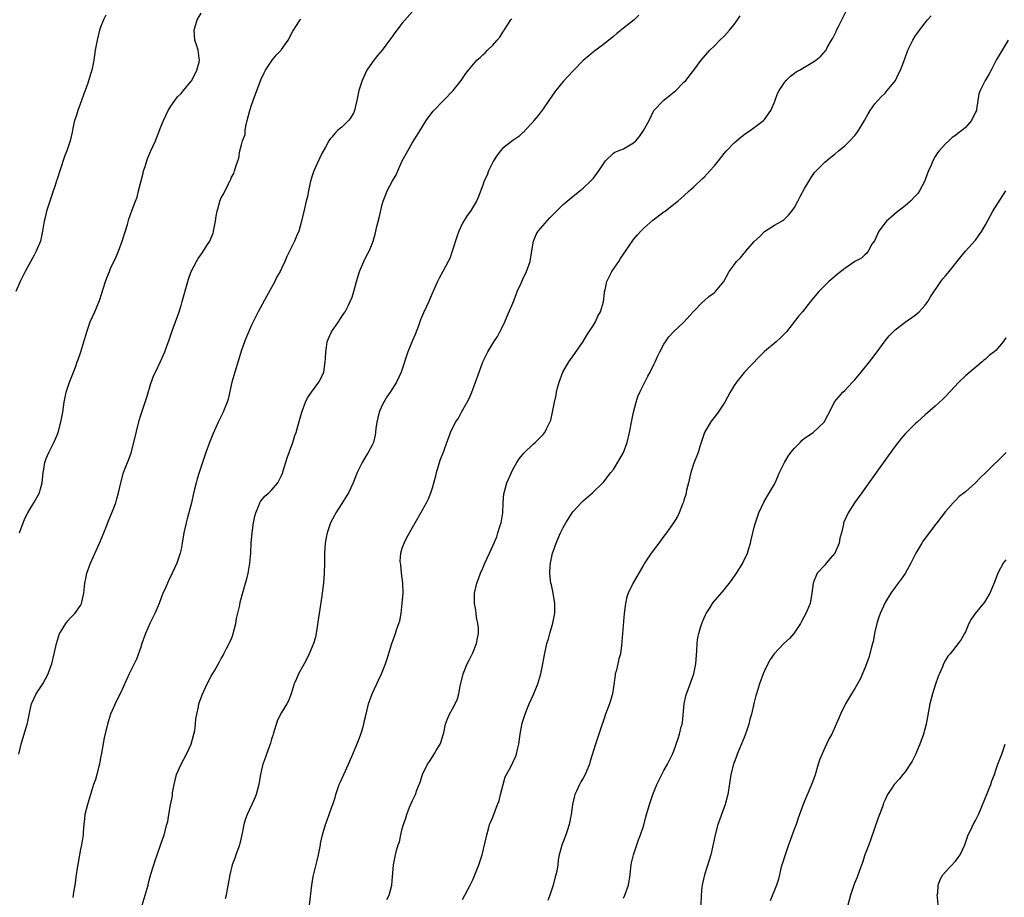
# Model space of a CAD drawing. Units: inches. Extents: x 2601000 to 2604000, y 1524000 to 1527000.
# Drawn here: x 2602785 to 2602981, y 1525811 to 1525985 of the extents above; entities that cross this region are included whole.
import ezdxf

# ---------------------------------------------------------------- set-up
doc = ezdxf.new("R2010")
doc.units = ezdxf.units.IN
doc.header["$MEASUREMENT"] = 0
doc.layers.add('LD26011524_10ft', color=9, linetype='Continuous')

msp = doc.modelspace()

# ---------------------------------------------------------------- linework, layer by layer
at = {"layer": 'LD26011524_10ft'}
for points, elevation in [([(2602802.06, 1525985.94), (2602801.56, 1525985), (2602801, 1525983.6), (2602800.8, 1525983), (2602800.29, 1525981), (2602799.94, 1525979), (2602799.67, 1525977), (2602799.24, 1525975), (2602799, 1525974.24), (2602798.47, 1525972.47), (2602797.96, 1525971), (2602797.67, 1525970.33), (2602797.21, 1525969), (2602796.44, 1525967), (2602796.11, 1525965.89), (2602795.82, 1525965), (2602795.47, 1525963.47), (2602795.32, 1525962.68), (2602794.93, 1525961), (2602794.28, 1525959), (2602793.92, 1525958.08), (2602792.91, 1525955), (2602792.42, 1525953.58), (2602792.26, 1525953), (2602791.92, 1525951.92), (2602791.6, 1525951), (2602791.43, 1525950.57), (2602790.24, 1525947), (2602790.01, 1525945.99), (2602789.75, 1525945), (2602789.44, 1525943), (2602789.05, 1525941), (2602788.2, 1525939), (2602787.76, 1525938.24), (2602786, 1525935), (2602785.66, 1525934.34), (2602785, 1525932.99), (2602784.12, 1525931)], 8340), ([(2602784.89, 1525883), (2602785.59, 1525885), (2602786.02, 1525885.98), (2602786.53, 1525887), (2602787, 1525887.8), (2602787.75, 1525889), (2602788.87, 1525891), (2602789, 1525891.48), (2602789.38, 1525893), (2602789.55, 1525895), (2602789.7, 1525895.7), (2602789.9, 1525897), (2602790.2, 1525897.8), (2602790.7, 1525899), (2602791.73, 1525901), (2602792.12, 1525901.88), (2602792.54, 1525903), (2602793.1, 1525905), (2602793.48, 1525907), (2602793.78, 1525909), (2602794.18, 1525911), (2602794.83, 1525913), (2602796, 1525916), (2602796.37, 1525917), (2602796.51, 1525917.49), (2602797.05, 1525919), (2602797.65, 1525921), (2602798.23, 1525923), (2602798.94, 1525925), (2602799.83, 1525927), (2602800.79, 1525929.21), (2602801.98, 1525933), (2602802.25, 1525933.75), (2602802.74, 1525935), (2602803, 1525935.57), (2602804.12, 1525937.88), (2602804.54, 1525939), (2602805.27, 1525941), (2602806.35, 1525944.35), (2602806.62, 1525945.38), (2602807.26, 1525947.26), (2602807.91, 1525949), (2602808.24, 1525949.76), (2602808.57, 1525951), (2602809.44, 1525954.56), (2602809.56, 1525955), (2602809.84, 1525955.84), (2602810.17, 1525957), (2602810.38, 1525957.62), (2602811, 1525959.01), (2602811.91, 1525961), (2602813, 1525963.77), (2602813.51, 1525965), (2602814.47, 1525967), (2602815, 1525967.88), (2602815.76, 1525969), (2602816.31, 1525969.69), (2602817, 1525970.37), (2602817.28, 1525970.73), (2602817.46, 1525971), (2602819, 1525972.81), (2602819.12, 1525973), (2602820.17, 1525975), (2602820.59, 1525976.59), (2602820.67, 1525977), (2602820.59, 1525977.41), (2602820.41, 1525979), (2602820.09, 1525980.09), (2602819.76, 1525981), (2602819.6, 1525983), (2602820.23, 1525985), (2602821, 1525986.38)], 8330), ([(2602863, 1525986.71), (2602861, 1525984.34), (2602859.54, 1525982.46), (2602858.69, 1525981.31), (2602858.48, 1525981), (2602856.98, 1525979), (2602856.05, 1525977.95), (2602855.34, 1525977), (2602855, 1525976.57), (2602853.96, 1525975), (2602853.01, 1525973), (2602852.37, 1525971), (2602851.96, 1525969), (2602851.6, 1525967.6), (2602851.49, 1525967), (2602851.38, 1525966.62), (2602850.62, 1525965.38), (2602850.31, 1525965), (2602849, 1525963.69), (2602848.14, 1525963), (2602847.57, 1525962.43), (2602847, 1525961.73), (2602846.64, 1525961.36), (2602846.41, 1525961), (2602845.72, 1525959.72), (2602845, 1525958.44), (2602844.52, 1525957.48), (2602843.43, 1525955), (2602843, 1525953.79), (2602842.7, 1525952.7), (2602842.33, 1525951), (2602842.12, 1525949.88), (2602841.89, 1525949), (2602841.54, 1525947.54), (2602841.36, 1525946.64), (2602840.98, 1525945.02), (2602840.39, 1525943), (2602839.98, 1525942.02), (2602839.53, 1525941), (2602838.57, 1525939), (2602838.04, 1525937.96), (2602837.65, 1525937), (2602837, 1525935.58), (2602836.7, 1525935), (2602836.07, 1525933.93), (2602835.64, 1525933), (2602835, 1525931.79), (2602833.98, 1525930.02), (2602832.34, 1525927), (2602831, 1525924.31), (2602830, 1525922), (2602829.61, 1525921), (2602829, 1525919.33), (2602827.67, 1525915), (2602827.1, 1525913), (2602826.38, 1525909.62), (2602826.15, 1525909), (2602825.56, 1525907.56), (2602825.37, 1525907), (2602824.41, 1525905), (2602823.94, 1525903.94), (2602823.34, 1525902.66), (2602822.67, 1525901), (2602821.94, 1525899), (2602821.28, 1525897), (2602820.6, 1525895), (2602820.21, 1525893.79), (2602819.98, 1525893), (2602819.69, 1525891.69), (2602819.42, 1525890.58), (2602819.08, 1525889), (2602818.22, 1525885.78), (2602817.99, 1525885), (2602817.54, 1525883), (2602817.24, 1525881), (2602817, 1525879.76), (2602816.83, 1525879), (2602816.39, 1525877.61), (2602816.14, 1525877), (2602815.25, 1525875), (2602814.5, 1525873.5), (2602813.75, 1525871.75), (2602813.4, 1525871), (2602812.62, 1525869), (2602811.79, 1525867), (2602810.87, 1525865.13), (2602809.92, 1525863), (2602809.22, 1525861), (2602809, 1525860.32), (2602808.12, 1525857.88), (2602807.65, 1525857), (2602806.67, 1525855), (2602804.87, 1525851), (2602804.23, 1525849.77), (2602802.98, 1525847), (2602802.34, 1525845), (2602801.73, 1525842.27), (2602801.19, 1525839.19), (2602801, 1525838.3), (2602800.75, 1525837), (2602800.63, 1525836.63), (2602800.22, 1525835), (2602799.99, 1525834.01), (2602799.62, 1525833), (2602798.39, 1525829), (2602797.89, 1525827), (2602797.83, 1525826.17), (2602797.67, 1525825), (2602797.54, 1525823.54), (2602797.54, 1525823), (2602797.21, 1525821), (2602797, 1525820.13), (2602796.51, 1525817.49), (2602796.37, 1525816.37), (2602796.15, 1525815), (2602795.87, 1525813), (2602795.6, 1525811.6), (2602795.47, 1525810.53)], 8310), ([(2602908.06, 1525985.94), (2602907.12, 1525985), (2602905, 1525983.39), (2602903.66, 1525982.34), (2602903, 1525981.71), (2602902.08, 1525981), (2602901, 1525980.13), (2602899, 1525978.67), (2602898.1, 1525977.9), (2602897, 1525976.92), (2602895, 1525974.88), (2602893, 1525972.77), (2602891.54, 1525971), (2602891.3, 1525970.7), (2602890.13, 1525969), (2602889, 1525967.32), (2602888.01, 1525965.99), (2602887.17, 1525965), (2602887, 1525964.77), (2602885.37, 1525963), (2602885.21, 1525962.79), (2602885, 1525962.62), (2602884.19, 1525961.81), (2602883, 1525961.03), (2602881, 1525959.48), (2602880.56, 1525959), (2602879.85, 1525958.15), (2602879.15, 1525957), (2602878.16, 1525955), (2602877.85, 1525954.15), (2602877.27, 1525953), (2602877, 1525952.16), (2602876.13, 1525949.87), (2602875.73, 1525949), (2602874.59, 1525947), (2602873.9, 1525946.1), (2602873, 1525944.57), (2602872.27, 1525943), (2602871.91, 1525942.09), (2602870.93, 1525939), (2602870.44, 1525937.56), (2602870.15, 1525937), (2602869.06, 1525935), (2602868.31, 1525933.69), (2602867.97, 1525933), (2602867.2, 1525931.2), (2602867.07, 1525930.93), (2602866.29, 1525929), (2602865.24, 1525926.76), (2602864.64, 1525925.36), (2602864.51, 1525925), (2602864.21, 1525924.21), (2602863.53, 1525922.47), (2602863, 1525921.28), (2602862.08, 1525919), (2602860.77, 1525915), (2602859.84, 1525913), (2602858.6, 1525911), (2602857.91, 1525910.09), (2602857.31, 1525909), (2602857, 1525908.38), (2602856.41, 1525907), (2602856.14, 1525905.86), (2602855.92, 1525905), (2602855.74, 1525903.74), (2602855.67, 1525903), (2602855.57, 1525902.43), (2602855.24, 1525901), (2602855, 1525900.46), (2602854.21, 1525899), (2602853.74, 1525898.26), (2602852.99, 1525897.01), (2602852.04, 1525895), (2602851.21, 1525893), (2602850.28, 1525891), (2602849, 1525888.86), (2602847.79, 1525887), (2602847.53, 1525886.47), (2602846.75, 1525885), (2602846.05, 1525883), (2602845.89, 1525882.11), (2602845.67, 1525881), (2602845.54, 1525879), (2602845.51, 1525877), (2602845.44, 1525875), (2602845.3, 1525873), (2602845.08, 1525871), (2602845, 1525870.5), (2602844.82, 1525869.18), (2602844.45, 1525867), (2602844.26, 1525865.74), (2602843.88, 1525863), (2602843.71, 1525862.29), (2602843.35, 1525861), (2602843, 1525860.24), (2602842.49, 1525859), (2602842.01, 1525857.99), (2602841.46, 1525857), (2602840.38, 1525855), (2602839.98, 1525854.02), (2602839.52, 1525853), (2602838.9, 1525851), (2602838.35, 1525849.65), (2602838.03, 1525849), (2602837, 1525847.27), (2602836.21, 1525845.79), (2602835.32, 1525843), (2602835.25, 1525842.75), (2602835, 1525842.02), (2602834.77, 1525841.23), (2602834.49, 1525840.49), (2602833.98, 1525839), (2602833.75, 1525838.25), (2602833.28, 1525837), (2602833, 1525835.88), (2602832.8, 1525835), (2602832.56, 1525833.44), (2602832.47, 1525833), (2602832.27, 1525832.27), (2602831.95, 1525831), (2602831.67, 1525830.33), (2602831.07, 1525829), (2602830.13, 1525827), (2602829.84, 1525826.16), (2602829.51, 1525825), (2602829.12, 1525823), (2602828.72, 1525821.28), (2602828.64, 1525821), (2602828.4, 1525820.4), (2602827.89, 1525819), (2602827.67, 1525818.33), (2602827.17, 1525817), (2602826.7, 1525815), (2602826.17, 1525812.17), (2602825.94, 1525811), (2602825.76, 1525810.24)], 8290), ([(2602842.56, 1525809), (2602842.98, 1525813), (2602843.29, 1525814.71), (2602843.46, 1525815.46), (2602844.1, 1525817.9), (2602844.34, 1525819), (2602844.71, 1525821), (2602844.75, 1525821.25), (2602845.11, 1525823), (2602845.73, 1525825), (2602846.08, 1525825.92), (2602847, 1525828.53), (2602847.18, 1525829), (2602847.63, 1525830.37), (2602847.81, 1525831), (2602848.46, 1525833), (2602848.62, 1525833.38), (2602849.34, 1525835), (2602850.29, 1525837), (2602850.5, 1525837.5), (2602851.16, 1525839), (2602852.29, 1525841.71), (2602852.76, 1525843), (2602853, 1525843.77), (2602853.34, 1525845), (2602853.43, 1525845.43), (2602853.79, 1525847), (2602854.31, 1525849), (2602855.01, 1525851), (2602855.92, 1525853), (2602856.28, 1525853.72), (2602856.87, 1525855), (2602857.69, 1525857), (2602858.02, 1525857.98), (2602858.94, 1525861), (2602859.64, 1525863), (2602859.92, 1525863.92), (2602860.49, 1525865.51), (2602860.75, 1525867), (2602861, 1525869), (2602861.17, 1525871), (2602861.1, 1525873), (2602860.87, 1525875), (2602860.73, 1525876.73), (2602860.64, 1525877), (2602860.6, 1525877.4), (2602860.72, 1525879), (2602861, 1525879.98), (2602861.35, 1525881), (2602861.9, 1525882.1), (2602863, 1525884.07), (2602863.56, 1525885), (2602864.7, 1525887), (2602865.8, 1525889), (2602866.2, 1525889.8), (2602866.67, 1525891), (2602867, 1525891.98), (2602867.64, 1525894.36), (2602867.78, 1525895), (2602868.55, 1525897.45), (2602869.26, 1525899.26), (2602869.85, 1525901), (2602870.38, 1525902.38), (2602870.6, 1525903), (2602871.6, 1525905), (2602872.15, 1525905.85), (2602872.76, 1525907), (2602873.91, 1525909), (2602874.28, 1525909.72), (2602874.82, 1525911), (2602875, 1525911.5), (2602875.58, 1525913), (2602876.28, 1525915), (2602877.03, 1525917), (2602878.01, 1525919), (2602879.21, 1525921), (2602879.91, 1525922.09), (2602880.41, 1525923), (2602881, 1525924.12), (2602881.4, 1525925), (2602881.87, 1525926.13), (2602883, 1525928.72), (2602883.11, 1525929), (2602883.61, 1525930.39), (2602883.85, 1525931), (2602884.57, 1525932.57), (2602884.75, 1525933), (2602885, 1525933.45), (2602885.73, 1525935), (2602886.43, 1525937), (2602886.49, 1525937.51), (2602887.11, 1525941), (2602887.65, 1525942.35), (2602888.05, 1525943), (2602890.35, 1525945.65), (2602893, 1525948.29), (2602895, 1525949.97), (2602895.57, 1525950.43), (2602896.32, 1525951), (2602897, 1525951.59), (2602898.52, 1525953), (2602899, 1525953.57), (2602900.1, 1525955), (2602901, 1525956.41), (2602901.4, 1525957), (2602903, 1525958.5), (2602903.28, 1525958.72), (2602903.93, 1525959), (2602905, 1525959.41), (2602905.99, 1525959.99), (2602907, 1525960.56), (2602907.45, 1525961), (2602908.15, 1525961.85), (2602908.98, 1525963), (2602910.06, 1525965), (2602911.03, 1525966.97), (2602912.91, 1525969), (2602913, 1525969.08), (2602914.08, 1525969.92), (2602915.37, 1525971), (2602917, 1525972.61), (2602917.36, 1525973), (2602918.98, 1525975), (2602920.46, 1525977), (2602922.17, 1525979), (2602923, 1525979.78), (2602924.14, 1525981), (2602925, 1525981.81), (2602926.07, 1525983), (2602927, 1525984.09), (2602927.67, 1525985), (2602928.16, 1525985.84)], 8280), ([(2602857.89, 1525810.11), (2602858.38, 1525811), (2602858.95, 1525813), (2602859.28, 1525817), (2602859.67, 1525819), (2602859.87, 1525819.87), (2602860.2, 1525821), (2602860.42, 1525821.58), (2602860.71, 1525823), (2602861, 1525824.17), (2602861.22, 1525825), (2602861.69, 1525826.31), (2602861.88, 1525827), (2602862.45, 1525828.45), (2602863, 1525829.78), (2602863.43, 1525830.57), (2602863.6, 1525831), (2602863.89, 1525831.89), (2602864.56, 1525833.44), (2602865.01, 1525835), (2602866.04, 1525837), (2602866.43, 1525837.57), (2602867, 1525838.52), (2602867.2, 1525838.8), (2602867.76, 1525839.76), (2602868.51, 1525841), (2602868.65, 1525841.35), (2602869.14, 1525842.86), (2602869.23, 1525843.23), (2602869.59, 1525845), (2602870.01, 1525846.01), (2602870.36, 1525847), (2602871, 1525848.06), (2602871.52, 1525849), (2602871.97, 1525850.03), (2602872.27, 1525851), (2602872.53, 1525852.53), (2602873.13, 1525855), (2602873.93, 1525857), (2602874.27, 1525857.73), (2602875, 1525859.15), (2602875.73, 1525861), (2602875.93, 1525862.07), (2602876.12, 1525863), (2602876.13, 1525864.13), (2602876.04, 1525865), (2602875.75, 1525866.25), (2602875.67, 1525867), (2602875.62, 1525867.62), (2602875.33, 1525869), (2602875.34, 1525870.66), (2602875.36, 1525871), (2602875.82, 1525873), (2602876.15, 1525873.85), (2602876.54, 1525875), (2602877, 1525876.01), (2602877.4, 1525877), (2602878.31, 1525879), (2602879, 1525880.44), (2602879.77, 1525882.23), (2602880.03, 1525883), (2602880.48, 1525884.48), (2602880.65, 1525885), (2602880.97, 1525887), (2602881.07, 1525889), (2602881.21, 1525890.79), (2602881.25, 1525891), (2602881.81, 1525893), (2602882.69, 1525895), (2602883, 1525895.62), (2602883.79, 1525897), (2602884.26, 1525897.74), (2602885.14, 1525898.86), (2602887, 1525900.64), (2602887.43, 1525901), (2602889, 1525902.57), (2602889.36, 1525903), (2602889.68, 1525903.68), (2602890.37, 1525905), (2602890.54, 1525905.46), (2602890.89, 1525907), (2602891.25, 1525909), (2602891.57, 1525910.43), (2602891.66, 1525911), (2602891.89, 1525911.89), (2602892.21, 1525913), (2602892.95, 1525915), (2602894.11, 1525917), (2602895.32, 1525918.68), (2602897, 1525921.05), (2602897.7, 1525922.3), (2602899, 1525924.33), (2602899.4, 1525925), (2602899.91, 1525926.09), (2602900.42, 1525927), (2602901, 1525928.96), (2602901.21, 1525930.79), (2602901.24, 1525931), (2602901.34, 1525931.34), (2602901.68, 1525933), (2602902.43, 1525934.43), (2602902.7, 1525935), (2602904.03, 1525937), (2602904.4, 1525937.6), (2602905, 1525938.45), (2602905.36, 1525939), (2602906.84, 1525941.16), (2602907, 1525941.34), (2602907.74, 1525942.26), (2602908.41, 1525943), (2602909, 1525943.6), (2602910.8, 1525945.2), (2602913, 1525946.84), (2602913.25, 1525947), (2602915, 1525948.39), (2602915.8, 1525949), (2602917, 1525950.02), (2602918.07, 1525951), (2602919, 1525951.82), (2602920.6, 1525953.4), (2602921, 1525953.77), (2602922.16, 1525955), (2602923, 1525955.95), (2602923.86, 1525957), (2602925, 1525958.44), (2602925.48, 1525959), (2602927, 1525960.56), (2602928.33, 1525961.67), (2602929.47, 1525962.53), (2602930.18, 1525963), (2602931, 1525963.6), (2602932.8, 1525965), (2602932.9, 1525965.1), (2602933, 1525965.2), (2602934.26, 1525967), (2602935, 1525968.67), (2602935.64, 1525970.36), (2602935.97, 1525971), (2602937, 1525972.58), (2602937.36, 1525973), (2602938.19, 1525973.81), (2602939, 1525974.42), (2602939.34, 1525974.66), (2602939.96, 1525975), (2602941, 1525975.62), (2602943, 1525976.82), (2602943.26, 1525977), (2602944.21, 1525977.79), (2602945.15, 1525978.85), (2602945.26, 1525979), (2602945.51, 1525979.51), (2602946.35, 1525981), (2602946.61, 1525981.39), (2602947, 1525982.17), (2602947.27, 1525982.73), (2602947.37, 1525983), (2602947.72, 1525983.72), (2602949.27, 1525986.73)], 8270), ([(2602873, 1525810.12), (2602873.41, 1525811), (2602874.48, 1525813), (2602875, 1525814.04), (2602875.43, 1525815), (2602875.7, 1525815.7), (2602876.2, 1525817), (2602876.9, 1525819), (2602877.5, 1525821.5), (2602877.79, 1525823), (2602878.15, 1525824.15), (2602878.36, 1525825), (2602878.54, 1525825.46), (2602879, 1525826.48), (2602879.96, 1525829), (2602880.23, 1525829.77), (2602880.55, 1525831), (2602881.04, 1525833), (2602881.48, 1525834.52), (2602881.72, 1525835), (2602882.64, 1525836.64), (2602883, 1525837.33), (2602883.53, 1525838.47), (2602883.73, 1525839), (2602883.92, 1525839.92), (2602884.2, 1525841), (2602884.46, 1525843), (2602884.85, 1525845.15), (2602885.43, 1525847), (2602885.71, 1525847.71), (2602886.22, 1525849), (2602887.09, 1525850.91), (2602887.93, 1525853), (2602888.55, 1525855), (2602888.97, 1525856.97), (2602889.25, 1525858.75), (2602889.73, 1525861), (2602890.08, 1525861.92), (2602890.36, 1525863), (2602890.96, 1525865.04), (2602891.28, 1525866.72), (2602891.3, 1525867), (2602891.31, 1525869), (2602891, 1525871), (2602890.67, 1525872.67), (2602890.56, 1525873), (2602890.46, 1525873.53), (2602890.31, 1525875), (2602890.43, 1525876.43), (2602890.46, 1525877), (2602890.9, 1525879), (2602891, 1525879.32), (2602891.59, 1525881), (2602892.45, 1525883), (2602893, 1525884.12), (2602893.51, 1525885), (2602894.8, 1525887), (2602895, 1525887.27), (2602896.59, 1525889), (2602897, 1525889.41), (2602898.84, 1525891), (2602901, 1525893.08), (2602902.48, 1525895), (2602903, 1525895.63), (2602904.27, 1525897.73), (2602904.98, 1525899), (2602905.7, 1525901), (2602906.19, 1525903), (2602906.64, 1525905.36), (2602906.99, 1525907), (2602907.5, 1525909), (2602907.85, 1525910.15), (2602908.23, 1525911), (2602909, 1525912.59), (2602909.83, 1525914.18), (2602910.28, 1525915), (2602911, 1525916.49), (2602911.26, 1525917), (2602911.8, 1525918.2), (2602912.23, 1525919), (2602913, 1525920.52), (2602913.32, 1525921), (2602914.01, 1525921.99), (2602914.93, 1525923), (2602917, 1525924.94), (2602918.82, 1525927), (2602920.9, 1525929.1), (2602921, 1525929.16), (2602921.96, 1525930.04), (2602923, 1525930.77), (2602923.27, 1525931), (2602924.93, 1525933), (2602926, 1525935), (2602927, 1525936.34), (2602927.46, 1525937), (2602928.27, 1525937.73), (2602929, 1525938.66), (2602929.17, 1525938.83), (2602929.3, 1525939), (2602931, 1525940.95), (2602932.08, 1525941.92), (2602933, 1525942.92), (2602935, 1525944.19), (2602936.78, 1525945.22), (2602937, 1525945.38), (2602937.81, 1525946.19), (2602938.48, 1525947), (2602939, 1525947.71), (2602939.69, 1525949), (2602940.12, 1525949.88), (2602941, 1525951.48), (2602941.88, 1525953), (2602942.31, 1525953.69), (2602943, 1525954.67), (2602943.28, 1525955), (2602945, 1525956.73), (2602946.25, 1525957.75), (2602947, 1525958.34), (2602947.75, 1525959), (2602949, 1525959.99), (2602950.01, 1525961), (2602951, 1525962.05), (2602951.42, 1525962.58), (2602951.74, 1525963), (2602952.93, 1525965), (2602953.64, 1525966.36), (2602954.06, 1525967), (2602955, 1525968.3), (2602955.57, 1525969), (2602956.26, 1525969.74), (2602957, 1525970.48), (2602957.44, 1525971), (2602959.05, 1525973), (2602959.7, 1525974.3), (2602960.07, 1525975), (2602960.74, 1525976.74), (2602961.39, 1525978.61), (2602961.55, 1525979), (2602962.51, 1525981), (2602963, 1525981.76), (2602963.85, 1525983), (2602965.45, 1525985), (2602966.17, 1525985.83)], 8260), ([(2602784.74, 1525839), (2602785, 1525840.16), (2602785.23, 1525841), (2602786.15, 1525844.15), (2602786.37, 1525845), (2602786.5, 1525845.5), (2602787, 1525847.82), (2602787.29, 1525849), (2602788.16, 1525851), (2602789.48, 1525853), (2602790.58, 1525855), (2602791, 1525856.12), (2602791.29, 1525857), (2602791.78, 1525859), (2602792.22, 1525861), (2602792.86, 1525863), (2602793, 1525863.29), (2602794.11, 1525865), (2602794.48, 1525865.52), (2602795, 1525866.11), (2602795.88, 1525867), (2602797, 1525868.58), (2602797.21, 1525869), (2602797.25, 1525869.25), (2602797.65, 1525871), (2602797.89, 1525873), (2602798.06, 1525873.94), (2602798.29, 1525875), (2602798.97, 1525877), (2602800.81, 1525881), (2602801.64, 1525883), (2602802.05, 1525884.05), (2602802.57, 1525885.43), (2602803.24, 1525887), (2602804, 1525889), (2602804.24, 1525889.76), (2602804.56, 1525891), (2602805.02, 1525893), (2602805.58, 1525895), (2602806.32, 1525897), (2602806.53, 1525897.47), (2602807.06, 1525898.94), (2602807.63, 1525901), (2602808.67, 1525905.33), (2602809, 1525906.43), (2602810.23, 1525910.23), (2602811, 1525912.74), (2602811.62, 1525914.38), (2602811.9, 1525915), (2602812.93, 1525917.07), (2602813.76, 1525919), (2602814.14, 1525920.14), (2602814.61, 1525921.39), (2602815.15, 1525923), (2602815.9, 1525925), (2602816.61, 1525927), (2602817, 1525928.25), (2602817.25, 1525929), (2602818.32, 1525933), (2602818.51, 1525933.49), (2602819.01, 1525935), (2602820.04, 1525937), (2602820.43, 1525937.57), (2602821.26, 1525938.74), (2602822.15, 1525940.15), (2602822.71, 1525941), (2602823, 1525941.69), (2602823.36, 1525942.64), (2602823.45, 1525943), (2602823.86, 1525945), (2602824, 1525946), (2602824.19, 1525947), (2602824.65, 1525948.65), (2602824.73, 1525949), (2602825, 1525949.66), (2602825.51, 1525950.49), (2602826.42, 1525952.42), (2602826.73, 1525953), (2602826.82, 1525953.18), (2602827, 1525953.75), (2602827.51, 1525954.49), (2602827.66, 1525955), (2602827.87, 1525955.87), (2602828.28, 1525957), (2602828.46, 1525957.54), (2602828.72, 1525959), (2602829, 1525960.16), (2602829.25, 1525961), (2602829.74, 1525962.26), (2602829.76, 1525963), (2602829.89, 1525963.89), (2602830.18, 1525965), (2602830.67, 1525967), (2602831, 1525968.06), (2602831.33, 1525969), (2602831.78, 1525970.22), (2602832.89, 1525973.11), (2602833.51, 1525974.49), (2602833.78, 1525975), (2602835.14, 1525977), (2602835.96, 1525978.04), (2602836.88, 1525979), (2602837, 1525979.16), (2602838.28, 1525981), (2602839.2, 1525982.8), (2602840.07, 1525984.07), (2602840.66, 1525985), (2602840.82, 1525985.18)], 8320), ([(2602809.26, 1525809), (2602809.89, 1525811), (2602810.44, 1525813), (2602810.54, 1525813.46), (2602811, 1525815.18), (2602811.91, 1525818.09), (2602812.27, 1525819), (2602812.94, 1525820.94), (2602813.62, 1525823), (2602814.15, 1525825), (2602814.35, 1525825.65), (2602814.58, 1525827), (2602814.93, 1525828.93), (2602815.29, 1525830.71), (2602815.32, 1525831.32), (2602815.61, 1525833), (2602815.91, 1525834.09), (2602816.1, 1525835), (2602817.02, 1525837), (2602818.08, 1525839), (2602819, 1525841), (2602819.57, 1525843), (2602819.72, 1525843.72), (2602819.9, 1525845), (2602819.94, 1525846.06), (2602820.11, 1525847), (2602820.44, 1525848.44), (2602820.52, 1525849), (2602821.19, 1525850.81), (2602822.22, 1525853), (2602823, 1525854.53), (2602823.62, 1525855.62), (2602824.64, 1525857.36), (2602825, 1525858.05), (2602825.35, 1525858.65), (2602825.49, 1525859), (2602826.01, 1525860.01), (2602826.55, 1525861), (2602826.7, 1525861.3), (2602827, 1525862), (2602827.29, 1525862.71), (2602827.38, 1525863), (2602827.88, 1525865), (2602828.04, 1525865.96), (2602828.66, 1525868.66), (2602828.77, 1525869.23), (2602829.34, 1525871.34), (2602829.81, 1525873), (2602830.1, 1525873.9), (2602830.32, 1525875), (2602830.6, 1525876.6), (2602830.69, 1525877), (2602830.88, 1525879), (2602830.96, 1525881), (2602831.11, 1525883), (2602831.4, 1525885), (2602831.67, 1525886.33), (2602831.84, 1525887), (2602832.47, 1525888.47), (2602832.65, 1525889), (2602832.77, 1525889.23), (2602833.65, 1525890.35), (2602834.45, 1525891), (2602835, 1525891.54), (2602836.24, 1525893), (2602837, 1525894.42), (2602837.22, 1525895), (2602837.33, 1525895.33), (2602838.09, 1525897.91), (2602839.22, 1525901), (2602839.63, 1525902.37), (2602839.86, 1525903), (2602840.23, 1525904.23), (2602841.03, 1525907), (2602841.76, 1525909), (2602842.16, 1525909.84), (2602842.94, 1525911), (2602844.42, 1525913), (2602845, 1525914.08), (2602845.37, 1525915), (2602845.67, 1525917), (2602845.72, 1525917.72), (2602845.77, 1525919), (2602845.93, 1525919.93), (2602846.09, 1525921), (2602846.32, 1525921.68), (2602846.94, 1525923), (2602848.3, 1525925), (2602848.56, 1525925.44), (2602849, 1525926.03), (2602849.36, 1525926.64), (2602849.61, 1525927), (2602850.3, 1525928.3), (2602850.65, 1525929), (2602851, 1525929.9), (2602851.36, 1525931), (2602851.89, 1525933), (2602852.15, 1525933.85), (2602852.52, 1525935), (2602853.38, 1525937), (2602853.91, 1525938.09), (2602854.39, 1525939), (2602855, 1525940.5), (2602855.19, 1525941), (2602855.58, 1525942.42), (2602855.92, 1525943.92), (2602856.37, 1525945.63), (2602857, 1525948.32), (2602857.19, 1525949), (2602857.72, 1525950.28), (2602857.97, 1525951), (2602859.03, 1525953), (2602859.78, 1525954.22), (2602860.1, 1525955), (2602861, 1525956.98), (2602862.08, 1525959), (2602863, 1525960.66), (2602863.93, 1525962.07), (2602865, 1525963.82), (2602865.77, 1525965), (2602866.27, 1525965.73), (2602867.15, 1525966.85), (2602869.22, 1525969), (2602871.13, 1525971), (2602872.71, 1525973), (2602873.66, 1525974.34), (2602874.17, 1525975), (2602875.84, 1525977), (2602876.47, 1525977.53), (2602877, 1525978.06), (2602877.5, 1525978.5), (2602877.93, 1525979), (2602879, 1525980.01), (2602879.85, 1525981), (2602880.4, 1525981.6), (2602881, 1525982.6), (2602881.18, 1525982.82), (2602881.28, 1525983), (2602882.6, 1525985), (2602882.75, 1525985.25)], 8300), ([(2602981.51, 1525981), (2602980.28, 1525979), (2602979.13, 1525977), (2602978.08, 1525975), (2602977.69, 1525974.31), (2602976.9, 1525973), (2602975.89, 1525971), (2602975.68, 1525970.32), (2602975.21, 1525967.21), (2602975.16, 1525967), (2602975, 1525966.64), (2602974.19, 1525965), (2602973, 1525963.59), (2602972.28, 1525963), (2602971.53, 1525962.47), (2602971, 1525962.02), (2602970.36, 1525961.64), (2602969.66, 1525961), (2602969, 1525960.37), (2602967.77, 1525959), (2602967.44, 1525958.56), (2602967, 1525957.88), (2602966.48, 1525957), (2602966.15, 1525956.15), (2602965.65, 1525955), (2602965.46, 1525954.54), (2602964.9, 1525953), (2602963.82, 1525951), (2602963.49, 1525950.51), (2602963, 1525949.94), (2602962.06, 1525949), (2602961, 1525948.07), (2602959.28, 1525946.72), (2602958.19, 1525945.81), (2602957.31, 1525945), (2602957, 1525944.65), (2602955.75, 1525943), (2602954.88, 1525941.12), (2602954.4, 1525940.4), (2602953.63, 1525939), (2602953.38, 1525938.62), (2602953, 1525938.32), (2602952.34, 1525937.66), (2602951, 1525936.96), (2602949, 1525935.59), (2602947.56, 1525934.44), (2602947, 1525934.02), (2602945.83, 1525933), (2602945, 1525932.19), (2602943.84, 1525931), (2602943.46, 1525930.54), (2602942.2, 1525929), (2602940.61, 1525927), (2602939.85, 1525926.15), (2602937.39, 1525923), (2602936.21, 1525921.79), (2602935.38, 1525921), (2602933, 1525919.05), (2602931.96, 1525918.04), (2602929, 1525914.88), (2602927.45, 1525913), (2602927, 1525912.34), (2602926.2, 1525911), (2602925.12, 1525909), (2602923.8, 1525907), (2602923.47, 1525906.53), (2602922.27, 1525905), (2602921.12, 1525903), (2602920.59, 1525901.41), (2602920.43, 1525901), (2602920.17, 1525900.17), (2602919.84, 1525899), (2602919, 1525896.86), (2602918.38, 1525895), (2602918.17, 1525894.17), (2602917.9, 1525893), (2602917.53, 1525891.53), (2602917.45, 1525891), (2602917.37, 1525890.63), (2602917, 1525889.5), (2602916.9, 1525889.1), (2602916.73, 1525888.73), (2602916.05, 1525887), (2602915.72, 1525886.28), (2602914.96, 1525885.04), (2602913.52, 1525883), (2602913, 1525882.35), (2602912.04, 1525881), (2602910.51, 1525879), (2602909.14, 1525877), (2602909, 1525876.73), (2602907.64, 1525874.36), (2602906.92, 1525873.08), (2602905.91, 1525871), (2602905.68, 1525870.32), (2602905.39, 1525869), (2602905.15, 1525867), (2602904.79, 1525863), (2602904.6, 1525860.6), (2602904.36, 1525859), (2602904.05, 1525857.95), (2602903.86, 1525857), (2602903.5, 1525855.5), (2602903.36, 1525855), (2602903.3, 1525854.7), (2602903, 1525852.36), (2602902.8, 1525851), (2602902.19, 1525849), (2602901.41, 1525847), (2602901, 1525845.74), (2602900.6, 1525844.6), (2602900.1, 1525843), (2602899.43, 1525841), (2602898.39, 1525837.61), (2602898.22, 1525837), (2602897.39, 1525835), (2602897, 1525834.25), (2602896.51, 1525833.49), (2602896.25, 1525833), (2602895.66, 1525831.66), (2602895.34, 1525831), (2602895.26, 1525830.74), (2602894.86, 1525829), (2602894.57, 1525827), (2602894.2, 1525825), (2602893.78, 1525823.78), (2602893.54, 1525823), (2602893, 1525821.6), (2602892.73, 1525821), (2602892.64, 1525820.64), (2602892.19, 1525819), (2602892, 1525818), (2602891.94, 1525817), (2602891.75, 1525815.75), (2602891.56, 1525815), (2602891.4, 1525814.6), (2602890.99, 1525813), (2602890.37, 1525811), (2602889.93, 1525809.93)], 8250), ([(2602905, 1525810.41), (2602905.25, 1525811), (2602905.96, 1525813), (2602906.29, 1525815), (2602906.46, 1525816.46), (2602906.49, 1525817), (2602906.56, 1525817.44), (2602906.96, 1525819), (2602907.67, 1525821), (2602907.99, 1525822.01), (2602908.38, 1525823), (2602909, 1525824.92), (2602909.43, 1525826.57), (2602910.13, 1525829), (2602910.81, 1525831), (2602911.64, 1525833), (2602912.08, 1525833.92), (2602912.61, 1525835), (2602913, 1525835.74), (2602913.73, 1525837), (2602914.72, 1525839), (2602915, 1525839.68), (2602915.85, 1525842.15), (2602916.11, 1525843), (2602916.47, 1525844.47), (2602916.63, 1525845), (2602916.69, 1525845.31), (2602917.07, 1525849), (2602917.4, 1525850.6), (2602917.53, 1525851), (2602917.87, 1525851.87), (2602918.96, 1525855), (2602919.36, 1525857), (2602919.57, 1525859.57), (2602919.65, 1525861), (2602919.79, 1525862.21), (2602919.96, 1525863), (2602920.37, 1525864.37), (2602920.54, 1525865), (2602920.67, 1525865.33), (2602921, 1525866.11), (2602921.27, 1525866.73), (2602921.42, 1525867), (2602922.2, 1525868.2), (2602922.7, 1525869), (2602922.82, 1525869.18), (2602923.74, 1525870.26), (2602925, 1525871.7), (2602926.44, 1525873.56), (2602927.44, 1525875), (2602928.71, 1525877), (2602928.81, 1525877.19), (2602929.62, 1525879), (2602929.88, 1525879.88), (2602930.23, 1525881), (2602930.39, 1525881.61), (2602930.7, 1525883), (2602931, 1525884.18), (2602931.23, 1525885), (2602931.93, 1525887), (2602932.88, 1525889.12), (2602933.61, 1525890.39), (2602935, 1525892.71), (2602935.14, 1525893), (2602936.02, 1525895), (2602936.99, 1525897), (2602937.72, 1525898.28), (2602938.26, 1525899), (2602939, 1525899.88), (2602940.11, 1525901), (2602940.54, 1525901.46), (2602941, 1525901.82), (2602942.7, 1525903), (2602944.91, 1525905), (2602945.6, 1525906.4), (2602945.95, 1525907), (2602946.95, 1525909.05), (2602947.85, 1525910.15), (2602948.63, 1525911), (2602949, 1525911.3), (2602950.56, 1525913), (2602951, 1525913.46), (2602952.23, 1525915), (2602953.9, 1525917), (2602954.39, 1525917.61), (2602955.45, 1525919), (2602957, 1525921.21), (2602957.83, 1525922.17), (2602958.6, 1525923), (2602959, 1525923.39), (2602961, 1525924.89), (2602963, 1525926.32), (2602963.37, 1525926.63), (2602963.81, 1525927), (2602965, 1525928.3), (2602965.52, 1525929), (2602966.05, 1525929.95), (2602968.11, 1525933), (2602968.48, 1525933.52), (2602969, 1525934.13), (2602969.39, 1525934.61), (2602969.74, 1525935), (2602972.08, 1525937.92), (2602973, 1525939), (2602975, 1525941.25), (2602975.75, 1525942.25), (2602976.24, 1525943), (2602977, 1525944.28), (2602978.46, 1525947), (2602980.99, 1525951)], 8240), ([(2602981, 1525921.82), (2602980.5, 1525921), (2602979, 1525919.31), (2602978.67, 1525919), (2602977.74, 1525918.26), (2602977, 1525917.59), (2602976.67, 1525917.33), (2602976.29, 1525917), (2602973.88, 1525915), (2602973, 1525914.22), (2602971.7, 1525913), (2602969, 1525910.12), (2602968.43, 1525909.57), (2602967, 1525908.23), (2602965, 1525906.47), (2602963.37, 1525905), (2602963, 1525904.69), (2602961.14, 1525902.86), (2602960.21, 1525901.79), (2602959, 1525900.25), (2602957.63, 1525898.37), (2602954.33, 1525893.67), (2602953, 1525891.83), (2602952.38, 1525891), (2602950.94, 1525889), (2602949.66, 1525887), (2602948.82, 1525885.18), (2602948.77, 1525885), (2602948.74, 1525884.74), (2602948.32, 1525883), (2602948.04, 1525881.96), (2602947.9, 1525881), (2602947, 1525879.01), (2602946.08, 1525877.92), (2602945.28, 1525877), (2602945, 1525876.63), (2602943.51, 1525875), (2602943.35, 1525874.65), (2602942.78, 1525873.22), (2602942.72, 1525873), (2602942.47, 1525871), (2602942.09, 1525869), (2602941.27, 1525867), (2602940.46, 1525865.54), (2602940.18, 1525865), (2602939, 1525863.23), (2602938.83, 1525863), (2602937.98, 1525862.02), (2602936.87, 1525861), (2602934.92, 1525859), (2602934.15, 1525857.85), (2602933.67, 1525857), (2602933, 1525855.62), (2602932.75, 1525855), (2602932.04, 1525853), (2602931.43, 1525851), (2602931.33, 1525850.67), (2602931, 1525849.33), (2602930.44, 1525847), (2602930.1, 1525845.9), (2602929.91, 1525845), (2602929.38, 1525843.38), (2602929, 1525842.36), (2602927.62, 1525839), (2602927.46, 1525838.54), (2602926.85, 1525837), (2602926.34, 1525835), (2602925.84, 1525831.84), (2602925.72, 1525831), (2602925.27, 1525829.27), (2602925.21, 1525829), (2602924.49, 1525827), (2602924.11, 1525825.89), (2602923.77, 1525825), (2602923.24, 1525823), (2602922.85, 1525821.15), (2602922.34, 1525819), (2602922.05, 1525817.95), (2602921.1, 1525815), (2602920.67, 1525813.33), (2602920.61, 1525813), (2602920.59, 1525812.59), (2602920.42, 1525811), (2602920.34, 1525809)], 8230), ([(2602981.08, 1525899), (2602977, 1525894.96), (2602975.98, 1525894.02), (2602975, 1525892.95), (2602973, 1525891.2), (2602971.77, 1525890.23), (2602971, 1525889.44), (2602970.53, 1525889), (2602969, 1525887.24), (2602967.33, 1525885), (2602967, 1525884.6), (2602965.42, 1525882.58), (2602964.58, 1525881.42), (2602964.29, 1525881), (2602963.14, 1525879), (2602962.1, 1525877), (2602961.03, 1525874.97), (2602960.21, 1525873.79), (2602959.62, 1525873), (2602959, 1525872.24), (2602958.13, 1525871), (2602957, 1525869.19), (2602956.03, 1525867), (2602955.75, 1525866.25), (2602955.38, 1525865), (2602955, 1525863.35), (2602954.61, 1525861.39), (2602954.52, 1525861), (2602954.3, 1525860.3), (2602953.78, 1525858.22), (2602953.31, 1525857), (2602953, 1525856.14), (2602952.07, 1525853.93), (2602951, 1525852.09), (2602950.31, 1525851), (2602949.11, 1525849), (2602949, 1525848.79), (2602948.15, 1525847), (2602947.8, 1525846.2), (2602947.31, 1525845), (2602946.4, 1525843), (2602945.88, 1525842.12), (2602945.37, 1525841), (2602945, 1525840.27), (2602944.01, 1525837.99), (2602943.72, 1525837), (2602943.08, 1525834.92), (2602942.56, 1525833.44), (2602942.38, 1525833), (2602941.88, 1525831.88), (2602940.76, 1525829.24), (2602940.51, 1525828.51), (2602939.71, 1525826.29), (2602939.3, 1525825), (2602939, 1525824.23), (2602938.55, 1525823), (2602938.12, 1525821.88), (2602937.83, 1525821), (2602937.18, 1525819.18), (2602937, 1525818.63), (2602936.64, 1525817.36), (2602936.5, 1525817), (2602936.29, 1525816.29), (2602935.81, 1525814.19), (2602935.43, 1525813), (2602934.17, 1525809.83)], 8220), ([(2602981, 1525877.64), (2602980.71, 1525877.29), (2602980.51, 1525877), (2602979.45, 1525875), (2602978.8, 1525873.2), (2602977.86, 1525871), (2602977, 1525869.6), (2602976.75, 1525869.25), (2602974.89, 1525867), (2602974.14, 1525865.86), (2602973.66, 1525865), (2602973, 1525863.36), (2602972.83, 1525863), (2602972.16, 1525861.84), (2602971.54, 1525861), (2602969.92, 1525859), (2602969.52, 1525858.48), (2602969, 1525857.68), (2602968.64, 1525857), (2602968.41, 1525856.41), (2602967.57, 1525854.43), (2602967, 1525852.72), (2602966.47, 1525851), (2602965.94, 1525849), (2602965.17, 1525845), (2602964.64, 1525843), (2602963.94, 1525841), (2602963.06, 1525838.94), (2602962.4, 1525837.6), (2602961, 1525835.49), (2602960.56, 1525835), (2602959.86, 1525834.14), (2602958.8, 1525833), (2602958.48, 1525832.48), (2602957.49, 1525831), (2602957, 1525829.93), (2602956.72, 1525829.28), (2602956.66, 1525829), (2602956.52, 1525828.52), (2602955.93, 1525827), (2602955.66, 1525826.35), (2602954.11, 1525821.89), (2602953.75, 1525821), (2602952.99, 1525819), (2602952.52, 1525817.48), (2602951.89, 1525815.89), (2602951.47, 1525814.53), (2602951, 1525813.53), (2602950.79, 1525813), (2602950.1, 1525811), (2602949.57, 1525809)], 8210), ([(2602967.56, 1525809), (2602967.41, 1525810.59), (2602967.39, 1525811), (2602967.47, 1525811.47), (2602967.57, 1525813), (2602967.93, 1525814.07), (2602968.47, 1525815), (2602969, 1525815.64), (2602971, 1525817.75), (2602971.54, 1525818.46), (2602971.92, 1525819), (2602972.85, 1525821), (2602973.54, 1525823), (2602974.11, 1525824.11), (2602974.52, 1525825), (2602975, 1525825.82), (2602975.41, 1525826.59), (2602975.59, 1525827), (2602975.98, 1525827.98), (2602977, 1525830.39), (2602978.07, 1525833), (2602978.27, 1525833.73), (2602978.74, 1525835), (2602979, 1525835.83), (2602979.41, 1525837), (2602980.25, 1525839), (2602980.89, 1525841)], 8200)]:
    msp.add_lwpolyline(points, dxfattribs=dict(at, elevation=elevation))

doc.saveas('drawing.dxf')
